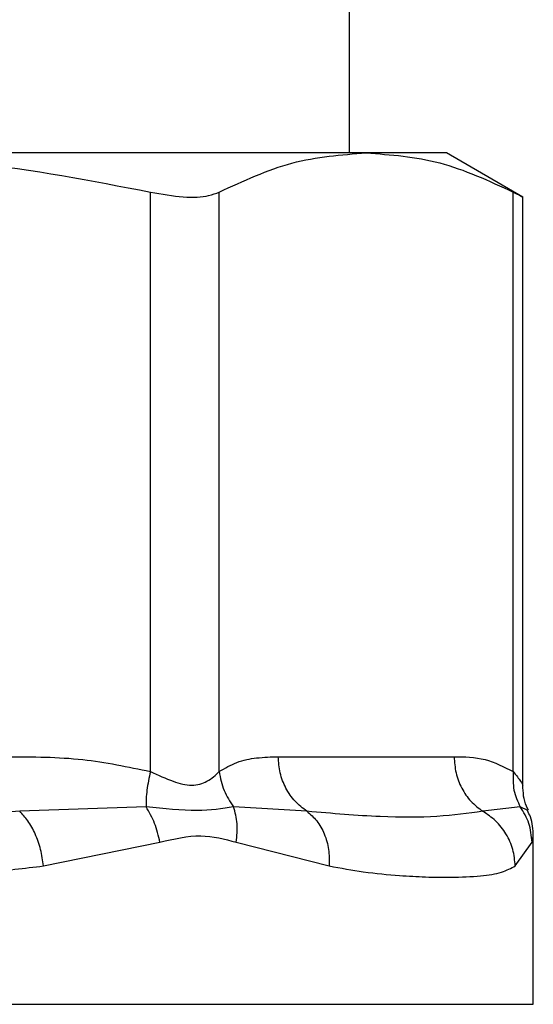
# Model space of a CAD drawing. Extents: x 0.4 to 10.6, y 0.4 to 8.1.
# Drawn here: x 7 to 7, y 6.7 to 6.7 of the extents above; entities that cross this region are included whole.
import ezdxf

# ---------------------------------------------------------------- set-up
doc = ezdxf.new("R2010")
doc.units = 0
doc.linetypes.add('SLD-SOLID', pattern=[0])
doc.layers.get('0').update_dxf_attribs({"linetype": 'CONTINUOUS'})

msp = doc.modelspace()

# ---------------------------------------------------------------- linework, layer by layer
at = {"color": 7, "linetype": 'SLD-SOLID'}
for p, q in [((6.98376749698295, 6.687196016720536), (6.98376749698295, 6.713449281440583)), ((6.984453576168416, 6.687196016720536), (6.961639663716681, 6.687196016720536)), ((6.98777012096652, 6.687196016720536), (6.984453576168416, 6.687196016720536)), ((6.990927407159946, 6.685373147111815), (6.98777012096652, 6.687196016720536)), ((6.975538457823291, 6.661648621179563), (6.975538418712632, 6.685578712737103)), ((6.978379338782969, 6.661648621179563), (6.978379338782969, 6.685578712737103)), ((6.990527813553864, 6.661648660290223), (6.990527813553864, 6.685578712737103)), ((6.990927407159946, 6.661075298024864), (6.990927407159946, 6.68539915570025)), ((6.980821173685796, 6.662261641653453), (6.988086017761697, 6.662261641653453)), ((6.975354715945893, 6.660188933153115), (6.970134498916953, 6.660005582382309)), ((6.982006735101201, 6.660005660603628), (6.978974642128197, 6.660189128706412)), ((6.990818992412363, 6.660188972263774), (6.989271696509079, 6.660005582382309)), ((6.971119266207503, 6.657749679553803), (6.975932967043664, 6.658729166905348)), ((6.979086850609733, 6.658729245126667), (6.982922511188744, 6.657749679553803)), ((6.990615499652018, 6.657749679553803), (6.991307132551104, 6.658729245126667)), ((6.991359892830502, 6.652034908237995), (6.991359892830502, 6.65900341084837))]:
    msp.add_line(p, q, dxfattribs=at)
at = {"color": 8, "linetype": 'SLD-SOLID'}
for p, q in [((6.991133090117212, 6.660042033516778), (6.990818992412363, 6.660188972263774)), ((6.991307132551104, 6.658729245126667), (6.991357546190944, 6.658981978207073)), ((6.961488970346392, 6.652034908237995), (6.991359892830502, 6.652034908237995))]:
    msp.add_line(p, q, dxfattribs=at)
at = {"color": 7, "linetype": 'SLD-SOLID'}
for points, knots in [([(6.961612051591213, 6.68715436386838), (6.96381523772034, 6.687085167411472), (6.968492882834515, 6.686938254509154), (6.973100829813446, 6.686049082058736), (6.975538418712632, 6.685578712737103)], [0, 0, 0, 0, 0.4710032666756757, 1, 1, 1, 1]), ([(6.978379338782969, 6.685578712737103), (6.979379448573427, 6.686041689540552), (6.981388922626658, 6.6869719272831), (6.98342889334707, 6.687121091253805), (6.984453576168416, 6.687196016720536)], [0, 0, 0, 0, 0.4976972899207848, 1, 1, 1, 1]), ([(6.984453576168416, 6.687196016720536), (6.985468466238421, 6.687122515306481), (6.987508453214407, 6.686974773268383), (6.989518008582383, 6.686045615890911), (6.990527813553864, 6.685578712737103)], [0, 0, 0, 0, 0.4974983085447531, 1, 1, 1, 1]), ([(6.975538418712632, 6.685578712737103), (6.97600660927549, 6.685497219473326), (6.976943399492928, 6.685334161739255), (6.97788272824856, 6.685382469492377), (6.978244240646905, 6.685525326643292), (6.978379338782969, 6.685578712737103)], [0, 0, 0, 0, 0.38489950470105, 0.7701353237466406, 0.9999999999999999, 0.9999999999999999, 0.9999999999999999, 0.9999999999999999]), ([(6.990527813553864, 6.685578712737103), (6.990714777019463, 6.685482553221303), (6.99095779607629, 6.685357563054053), (6.990891756989567, 6.685391423546699), (6.990876524192196, 6.685399233921569)], [0, 0, 0, 0, 0.7693366439667573, 1, 1, 1, 1]), ([(6.969643347257445, 6.662261641653453), (6.970679148490929, 6.662257670251133), (6.972662160488968, 6.662250067114357), (6.974608678752598, 6.661843041914739), (6.975538457823291, 6.661648621179563)], [0, 0, 0, 0, 0.5223373507119671, 1, 1, 1, 1]), ([(6.978379338782969, 6.661648621179563), (6.978621279537601, 6.661786671307961), (6.979130579690307, 6.662077275309676), (6.979950215573552, 6.662233479623803), (6.980522330673235, 6.662251978702201), (6.980821173685796, 6.662261641653453)], [0, 0, 0, 0, 0.3017932309992436, 0.6352932926361867, 1, 1, 1, 1]), ([(6.982006735101201, 6.660005660603628), (6.981834941622979, 6.660135875896017), (6.981491353359296, 6.660396307471654), (6.981117587278582, 6.660951173323848), (6.980867981059881, 6.66158249022042), (6.980836776110389, 6.662035258327559), (6.980821173685796, 6.662261641653453)], [0, 0, 0, 0, 0.2499966509793013, 0.4999952042787213, 0.7499984057315829, 1, 1, 1, 1]), ([(6.988086017761697, 6.662261641653453), (6.988515014945317, 6.662257674657845), (6.989336391405813, 6.662250079277419), (6.990142654212069, 6.661843085197994), (6.990527813553864, 6.661648660290223)], [0, 0, 0, 0, 0.5222905747286191, 1, 1, 1, 1]), ([(6.988086017761697, 6.662261641653453), (6.988101615136923, 6.662035243623017), (6.988132809397737, 6.661582454669312), (6.988382486336611, 6.660951125765163), (6.988756265580118, 6.660396227274298), (6.989099888406506, 6.660135795673559), (6.989271696509079, 6.660005582382309)], [0, 0, 0, 0, 0.2500029414074712, 0.4999980346322925, 0.7500038345679156, 1, 1, 1, 1]), ([(6.975538457823291, 6.661648621179563), (6.975480906511319, 6.661387426196293), (6.975365802876314, 6.660865031641079), (6.975358411611007, 6.660414300635498), (6.975354715945893, 6.660188933153115)], [0, 0, 0, 0, 0.4999956080388502, 1, 1, 1, 1]), ([(6.975538457823291, 6.661648621179563), (6.97585486241203, 6.661502393891521), (6.976451734840198, 6.661226547587185), (6.977262561183365, 6.661011641477312), (6.977941353846686, 6.661226559503472), (6.978227594518215, 6.66150239368767), (6.978379338782969, 6.661648621179563)], [0, 0, 0, 0, 0.2650638163539947, 0.500022089811608, 0.7349475880918256, 1, 1, 1, 1]), ([(6.978379221450992, 6.661648621179563), (6.9784280065037, 6.661380745886476), (6.978523154768204, 6.660858293458409), (6.97882672194079, 6.660408366240599), (6.978974642128197, 6.660189128706412)], [0, 0, 0, 0, 0.5127266688687822, 1, 1, 1, 1]), ([(6.990527852664522, 6.661648660290223), (6.990520409107987, 6.661387465369717), (6.990505521872665, 6.660865071238941), (6.990714501660434, 6.660414339822593), (6.990818992412363, 6.660188972263774)], [0, 0, 0, 0, 0.499995894128232, 1, 1, 1, 1]), ([(6.991156986730045, 6.660054040489184), (6.991128188655543, 6.660106405024639), (6.990955886674292, 6.660419707679829), (6.990940348405585, 6.660785310826831), (6.990927407159946, 6.661089808079463)], [0, 0, 0, 0, 0.1671372220641986, 1, 1, 1, 1]), ([(6.971119266207503, 6.657749679553803), (6.971085534476778, 6.657977880200704), (6.971017349778839, 6.658439160776715), (6.970788881834521, 6.659079670287301), (6.970492367678062, 6.659629949776116), (6.970251858183279, 6.659882397651308), (6.970134498916953, 6.660005582382309)], [0, 0, 0, 0, 0.2507489299953782, 0.5068592593114857, 0.7593665249057097, 1, 1, 1, 1]), ([(6.978974603017538, 6.660189128706412), (6.978503489034915, 6.660114800735764), (6.97753007606599, 6.659961224715416), (6.9760951593497, 6.66011142634901), (6.975354715945893, 6.660188933153115)], [0, 0, 0, 0, 0.4839816169109007, 1, 1, 1, 1]), ([(6.975932967043664, 6.658729166905348), (6.975870912696688, 6.658994522322223), (6.9757488694286, 6.659516401027881), (6.975484609687676, 6.659967299403703), (6.975354715945893, 6.660188933153115)], [0, 0, 0, 0, 0.5084618590434974, 1, 1, 1, 1]), ([(6.979086850609733, 6.658729245126667), (6.979113628219896, 6.658990169059178), (6.979167183648856, 6.65951201895718), (6.97903879672803, 6.659963424870484), (6.978974603017538, 6.660189128706412)], [0, 0, 0, 0, 0.4999980521405119, 1, 1, 1, 1]), ([(6.989271696509079, 6.660005582382309), (6.988665989422002, 6.659922053654038), (6.987438689099541, 6.659752805452508), (6.985032582842768, 6.659745592856021), (6.983044503889184, 6.65991646570214), (6.982006735101201, 6.660005660603628)], [0, 0, 0, 0, 0.3177730159756643, 0.6438804057228998, 1, 1, 1, 1]), ([(6.982006735101201, 6.660005621492969), (6.982148219555347, 6.659882452157868), (6.982438172405539, 6.659630033614898), (6.982742544846931, 6.659079741975395), (6.982929012372605, 6.658439207193989), (6.982924662900793, 6.657977894131894), (6.982922511188744, 6.657749679553803)], [0, 0, 0, 0, 0.2406268863490416, 0.4931315737162629, 0.7492488863705558, 1, 1, 1, 1]), ([(6.990615499652018, 6.657749679553803), (6.990593187369051, 6.657977882413826), (6.990548085230688, 6.658439172591254), (6.990254617212261, 6.659079644045664), (6.989829852796437, 6.659629977061242), (6.989454743555246, 6.659882402824715), (6.989271696509079, 6.660005582382309)], [0, 0, 0, 0, 0.2507469660299587, 0.5068609238184019, 0.7593563652077164, 1, 1, 1, 1]), ([(6.991307171661763, 6.658729245126667), (6.991282356978212, 6.658994586876236), (6.991233552412699, 6.659516450827226), (6.99095561334733, 6.6599673384656), (6.990818992412363, 6.660188972263774)], [0, 0, 0, 0, 0.5084500453921467, 1, 1, 1, 1]), ([(6.991359892830502, 6.658984246625312), (6.99134877656635, 6.659258915754702), (6.991333780201201, 6.659629457377626), (6.991159676736951, 6.659949987913205), (6.991114629886022, 6.660032920733161)], [0, 0, 0, 0, 0.7412639023404349, 0.9999999999999999, 0.9999999999999999, 0.9999999999999999, 0.9999999999999999]), ([(6.975932967043664, 6.658729166905348), (6.976501826339491, 6.658865396528833), (6.977590864998337, 6.659126197974016), (6.978603273597886, 6.65885756004514), (6.979086850609733, 6.658729245126667)], [0, 0, 0, 0, 0.5223499562717387, 1, 1, 1, 1]), ([(6.982922511188744, 6.657749679553803), (6.983400269550293, 6.657662283611108), (6.984433770777864, 6.657473226084689), (6.985752916830521, 6.657353246640961), (6.986943000351172, 6.657288147935045), (6.988101643746888, 6.657272961294439), (6.989172384878185, 6.65732131689044), (6.990051360594119, 6.657456233797711), (6.990437666834542, 6.657657177031861), (6.990615499652018, 6.657749679553803)], [0, 0, 0, 0, 0.1272874425190601, 0.2753520161763414, 0.3939140396233125, 0.5201177936084282, 0.7037232534945687, 0.8636115002291223, 1, 1, 1, 1])]:
    msp.add_open_spline(points, degree=3, knots=knots, dxfattribs=at)
at = {"color": 8, "linetype": 'SLD-SOLID'}
for points, knots in [([(6.990527813553864, 6.661648660290223), (6.990647239270205, 6.661495554077526), (6.990872490306603, 6.661206777638538), (6.990909826915435, 6.661120730190652), (6.990927368049287, 6.661080304189254)], [0, 0, 0, 0, 0.5301894199984943, 1, 1, 1, 1]), ([(6.970134498916953, 6.660005582382309), (6.968285174719537, 6.659912168700997), (6.965338885979957, 6.659763344780476), (6.962241131564925, 6.659783512459322), (6.961087773203277, 6.659791021305383)], [0, 0, 0, 0, 0.6276792130287896, 1, 1, 1, 1]), ([(6.961216877489631, 6.657294979028764), (6.961582594005898, 6.657289509926181), (6.963157994107434, 6.657265950627155), (6.965677882673044, 6.657318045592907), (6.96861907836198, 6.657447206664116), (6.970331819547314, 6.657654414205158), (6.971119266207503, 6.657749679553803)], [0, 0, 0, 0, 0.1038440539602635, 0.447329901375567, 0.7459054368078, 1, 1, 1, 1])]:
    msp.add_open_spline(points, degree=3, knots=knots, dxfattribs=at)

doc.saveas('drawing.dxf')
